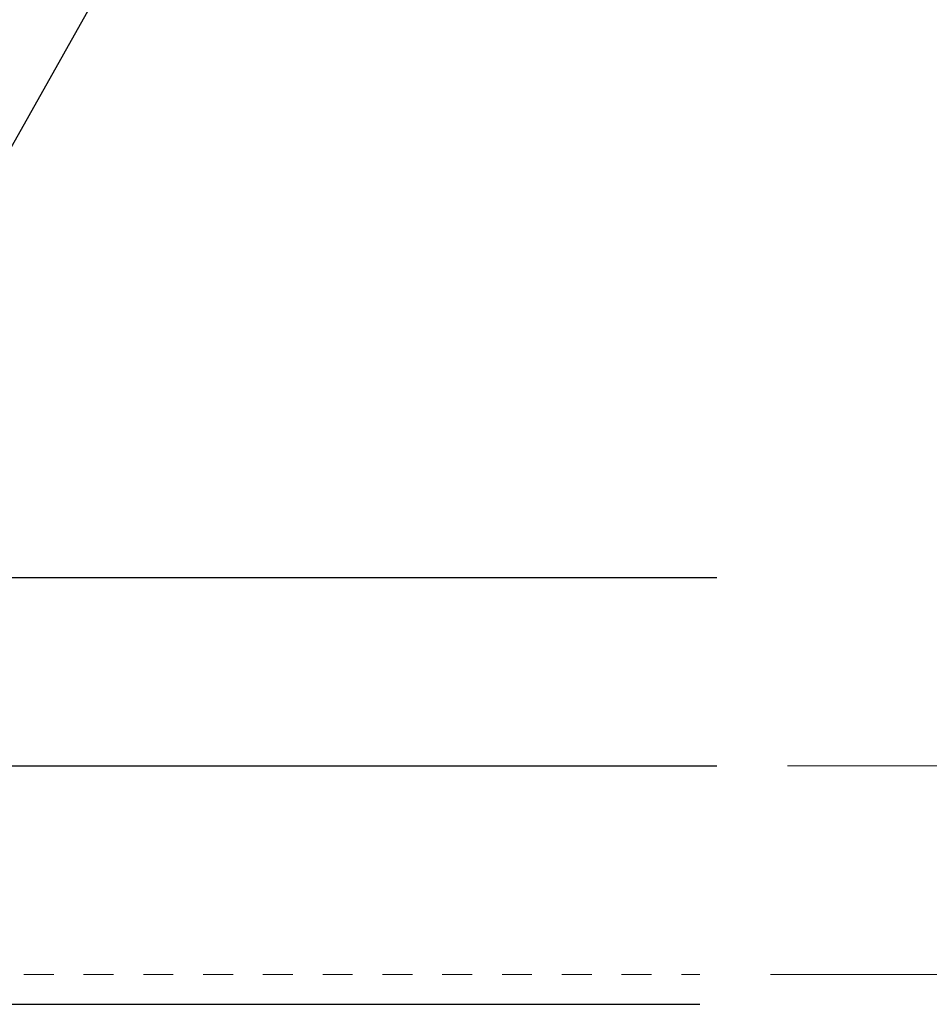
# Model space of a CAD drawing. Units: inches. Extents: x -63 to 133, y 0 to 91.
# Drawn here: x -10 to -7, y 52 to 55 of the extents above; entities that cross this region are included whole.
import ezdxf

# ---------------------------------------------------------------- set-up
doc = ezdxf.new("R2010")
doc.units = ezdxf.units.IN
doc.header["$LTSCALE"] = 0.01
doc.header["$MEASUREMENT"] = 0
doc.linetypes.add('DASHED', pattern=[19.05, 12.7, -6.35])
doc.linetypes.add('HIDDEN2', pattern=[0.1875, 0.125, -0.0625])
doc.layers.get('Defpoints').update_dxf_attribs({"color": 121})
for name, color, linetype in [('CERACLAD-DIMENSION', 1, 'Continuous'), ('CERACLAD-MEDIUM-LINE', 3, 'Continuous'), ('CERACLAD-PRODUCT-CUT', 6, 'Continuous'), ('CERACLAD-TXT-NOTES', 2, 'Continuous'), ('CERACLAD-X-LIGHT-LINE-HIDDEN2', 9, 'HIDDEN2')]:
    doc.layers.add(name, color=color, linetype=linetype)
doc.styles.add('KCADDIMSTANDARD', font='txt.shx', dxfattribs={"bigfont": 'bigfont.shx'})
doc.dimstyles.get("Standard").update_dxf_attribs({"dimtxt": 0.18, "dimasz": 0.18, "dimexe": 0.18, "dimexo": 0.0625, "dimgap": 0.09, "dimtad": 0, "dimtih": 1, "dimtoh": 1, "dimdec": 4, "dimzin": 0, "dimdsep": 46, "dimtxsty": 'Standard', "dimcen": 0.09, "dimadec": 0, "dimazin": 0, "dimtfac": 1, "dimtdec": 4, "dimtofl": 0, "dimtmove": 0, "dimatfit": 3, "dimfxl": 1, "dimtolj": 1, "dimtzin": 0, "dimarcsym": 0})

# ---------------------------------------------------------------- blocks, each defined once
blk = doc.blocks.new('_ARCHTICK')
at = {"color": 0, "linetype": 'ByBlock', "const_width": 0.15}
blk.add_lwpolyline([(-0.5, -0.5), (0.5, 0.5)], dxfattribs=at)
blk = doc.blocks.new('*D113')
at = {"layer": 'CERACLAD-DIMENSION', "linetype": 'Continuous', "lineweight": 13, "transparency": 16777216}
for p, q in [((-200.526, 1330.055), (-173.493, 1330.055)), ((-176.493, 1330.055), (-176.493, 1312.335)), ((-201.962, 1312.335), (-173.493, 1312.335)), ((-176.493, 1312.335), (-176.493, 1227.402))]:
    blk.add_line(p, q, dxfattribs=at)
at = {"layer": 'Defpoints', "color": 0, "linetype": 'Continuous', "transparency": 16777216}
for p in [(-206.526, 1330.055), (-176.493, 1330.055), (-207.962, 1312.335)]:
    blk.add_point(p, dxfattribs=at)
at = {"layer": 'CERACLAD-DIMENSION', "linetype": 'Continuous', "lineweight": 13, "transparency": 16777216, "xscale": 3, "yscale": 3, "zscale": 3}
for p, rotation in [((-176.493, 1330.055), 90), ((-176.493, 1312.335), 270)]:
    blk.add_blockref('_ARCHTICK', p, dxfattribs=dict(at, rotation=rotation))
at = {"layer": 'CERACLAD-DIMENSION', "linetype": 'Continuous', "transparency": 16777216, "insert": (-183.243, 1267.902), "char_height": 7.5, "attachment_point": 5, "rotation": 90, "style": 'KCADDIMSTANDARD'}
blk.add_mtext('\\A1;19/32"(15mm)', dxfattribs=at)
blk = doc.blocks.new('KCAD_OPEN')
at = {"color": 0, "linetype": 'Continuous', "lineweight": -2}
for q in [(-1, 0.158384), (-1, 0), (-1, -0.158384)]:
    blk.add_line((0, 0), q, dxfattribs=at)
blk = doc.blocks.new('Fill-tech-ALL-DETAILS_Wood_Ply_H')
at = {"layer": 'CERACLAD-MEDIUM-LINE'}
blk.add_line((-476.04618, 1309.81105), (-207.96211, 1309.81105), dxfattribs=at)
at = {"layer": 'CERACLAD-PRODUCT-CUT'}
for p, q in [((-506.97183, 1346.01805), (-206.52623, 1346.05504)), ((-491.01562, 1330.0616), (-206.52623, 1330.05504))]:
    blk.add_line(p, q, dxfattribs=at)
at = {"layer": 'CERACLAD-X-LIGHT-LINE-HIDDEN2', "linetype": 'DASHED', "lineweight": 15}
blk.add_line((-478.77802, 1312.33513), (-207.96211, 1312.33513), dxfattribs=at)
at = {"layer": 'CERACLAD-DIMENSION', "linetype": 'Continuous'}
dim = blk.add_linear_dim(base=(-176.49348, 1330.05504), p1=(-207.96211, 1312.33513), p2=(-206.52623, 1330.05504), angle=270, text='19/32"(15mm)', dimstyle='Standard', override={"dimscale": 3, "dimtxt": 2.5, "dimasz": 1, "dimexe": 1, "dimexo": 2, "dimgap": 1, "dimtad": 3, "dimtih": 0, "dimtoh": 0, "dimdec": 1, "dimzin": 8, "dimpost": '<>', "dimtxsty": 'KCADDIMSTANDARD', "dimblk1": 'ARCHTICK', "dimblk2": 'ARCHTICK', "dimsah": 1, "dimcen": 2.5, "dimclrd": 256, "dimclre": 256, "dimclrt": 256, "dimadec": 1, "dimazin": 2, "dimtfac": 0.667, "dimtdec": 1, "dimtix": 1, "dimtofl": 1, "dimatfit": 2, "dimldrblk": 'KCAD_OPEN', "dimtvp": 0.0001, "dimlwd": 13, "dimlwe": 13}, dxfattribs=at)
dim.commit()
dim.dimension.update_dxf_attribs({"geometry": '*D113', "text_midpoint": (-176.49348, 1267.9022), "dimtype": 128})
at = {"layer": 'CERACLAD-TXT-NOTES', "lineweight": 5}
blk.add_leader([(-305.54728, 1313.10254), (-258.75286, 1396.3634)], dimstyle='Standard', override={"dimscale": 3, "dimasz": 1, "dimtad": 0, "dimclrd": 0, "dimldrblk": 'Open90'}, dxfattribs=at)

msp = doc.modelspace()

# ---------------------------------------------------------------- block references
at = {"layer": 'CERACLAD-DIMENSION', "color": 8, "xscale": 0.03937, "yscale": 0.03937, "zscale": 0.03937}
msp.add_blockref('Fill-tech-ALL-DETAILS_Wood_Ply_H', (0, 0), dxfattribs=at)

doc.saveas('drawing.dxf')
